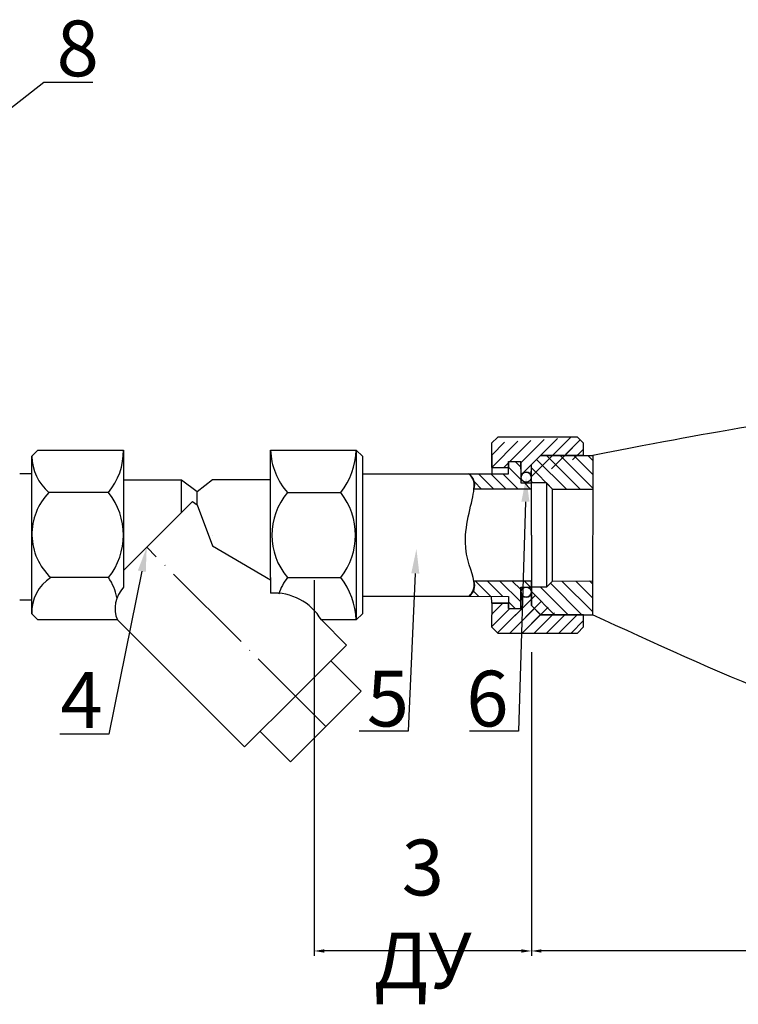
# Model space of a CAD drawing. Units: millimetres. Extents: x 3082 to 4211, y 1345 to 2136.
# Drawn here: x 3367 to 3547, y 1345 to 1593 of the extents above; entities that cross this region are included whole.
import ezdxf
from ezdxf import colors
from ezdxf.entities.mleader import LeaderData, LeaderLine
from ezdxf.math import Vec2, Vec3

# ---------------------------------------------------------------- set-up
doc = ezdxf.new("R2010")
doc.units = ezdxf.units.MM
doc.linetypes.add('ACAD_ISO04W100', pattern=[30, 24, -3, 0, -3])
doc.layers.add('1', color=7, linetype='Continuous')
doc.styles.get("Standard").update_dxf_attribs({"font": 'arial.ttf'})
doc.styles.add('style1', font='isocpeur.ttf', dxfattribs={"oblique": 15, "height": 3})
doc.dimstyles.new('ISO-25', dxfattribs={"dimtxt": 2.5, "dimasz": 2.5, "dimexe": 1.25, "dimexo": 0.625, "dimtad": 1, "dimtxsty": 'Standard', "dimcen": 2.5, "dimadec": 0, "dimazin": 0, "dimtfac": 1, "dimtmove": 0, "dimatfit": 3, "dimfxl": 1, "dimarcsym": 0})
pattern_1 = [(135, (2861.725653151884, 766.7164451781814), (-1.726976647326304, -1.726976647326304), [])]
pattern_2 = [(135, (2861.725653177227, 766.7164452060438), (-1.726976647257225, -1.726976647257225), [])]
pattern_3 = [(45, (3147.501370038206, 1102.429759371858), (-1.53846538107225, 1.53846538107225), [])]
pattern_4 = [(135, (3147.501370038206, 1102.429759371858), (-1.53846538107225, -1.53846538107225), [])]
pattern_5 = [(135, (2861.725653151265, 766.716445177377), (-1.726976647326304, -1.726976647326304), [])]
pattern_6 = [(135, (2861.725653176608, 766.7164452052411), (-1.726976647257225, -1.726976647257225), [])]

# ---------------------------------------------------------------- blocks, each defined once
blk = doc.blocks.new('*D10')
at = {"color": 0, "lineweight": -2, "transparency": 16777216}
for p, q in [((3795.319115865592, 1485.117979238114), (3795.319115865592, 1357.604479363365)), ((3495.319115864584, 1433.9131662269), (3495.319115864584, 1357.604479363365)), ((3792.819115865592, 1358.854479363365), (3497.819115864584, 1358.854479363365))]:
    blk.add_line(p, q, dxfattribs=at)
at = {"color": 0, "transparency": 16777216}
for points in [[(3497.819115864584, 1359.271146030031), (3497.819115864584, 1358.437812696698), (3495.319115864584, 1358.854479363365)], [(3792.819115865592, 1359.271146030031), (3792.819115865592, 1358.437812696698), (3795.319115865592, 1358.854479363365)]]:
    blk.add_solid(points, dxfattribs=at)
at = {"layer": 'Defpoints', "color": 0, "transparency": 16777216}
for p in [(3795.319115865592, 1485.742979238114, -1.200007204715803e-09), (3495.319115864584, 1434.5381662269, -30.0000750012), (3495.319115864584, 1358.854479363365)]:
    blk.add_point(p, dxfattribs=at)
at = {"color": 0, "transparency": 16777216, "insert": (3645.319115865088, 1366.632276089149), "char_height": 2.5, "attachment_point": 5}
blk.add_mtext('{\\H5.6x;300}', dxfattribs=at)
blk = doc.blocks.new('*D9')
at = {"color": 0, "lineweight": -2, "transparency": 16777216}
for p, q in [((3440.783547381058, 1452.004437258245), (3440.783547381058, 1357.604479363365)), ((3495.319115865202, 1400.662682776565), (3495.319115865202, 1357.604479363365)), ((3492.819115865202, 1358.854479363365), (3443.283547381058, 1358.854479363365))]:
    blk.add_line(p, q, dxfattribs=at)
at = {"color": 0, "transparency": 16777216}
for points in [[(3443.283547381058, 1359.271146030031), (3443.283547381058, 1358.437812696698), (3440.783547381058, 1358.854479363365)], [(3492.819115865202, 1359.271146030031), (3492.819115865202, 1358.437812696698), (3495.319115865202, 1358.854479363365)]]:
    blk.add_solid(points, dxfattribs=at)
at = {"layer": 'Defpoints', "color": 0, "transparency": 16777216}
for p in [(3440.783547381058, 1452.629437258245, -30.0000750012), (3495.319115865202, 1401.287682776565), (3440.783547381058, 1358.854479363365)]:
    blk.add_point(p, dxfattribs=at)
at = {"color": 0, "transparency": 16777216, "insert": (3468.05133162313, 1368.14114375627), "char_height": 2.5, "attachment_point": 5}
blk.add_mtext('{\\H5.6x;3 ДУ}', dxfattribs=at)

msp = doc.modelspace()

# ---------------------------------------------------------------- hatches: boundary and pattern name
h = msp.add_hatch()
h.set_pattern_fill('JIS_WOOD', color=256, scale=3.076930767307687, style=0)
h.set_pattern_definition(pattern_3)
edge = h.paths.add_edge_path()
edge.add_line((3485.356173685404, 1480.22125884597), (3489.581529755853, 1480.22125884597))
edge.add_line((3485.356173685404, 1480.22125884597), (3485.356173685404, 1486.365218853751))
edge.add_line((3486.880085895423, 1487.903684237405), (3485.341620511771, 1486.365218853751))
edge.add_line((3506.880135882923, 1487.903684237405), (3486.880085895423, 1487.903684237405))
edge.add_line((3489.581529755853, 1481.751480631778), (3489.581529755853, 1480.22125884597))
edge.add_line((3489.581529755853, 1481.751480631778), (3492.658460523161, 1481.751480631778))
edge.add_line((3492.74302023976, 1477.824656931647), (3492.658460523161, 1481.751480631778))
edge.add_arc((3494.015779914751, 1477.824656931647), 1.272759674992758, 0, 180)
edge.add_line((3508.418601266577, 1483.288288086444), (3508.418601266577, 1486.365218853751))
edge.add_line((3508.418601266577, 1486.365218853751), (3506.880135882923, 1487.903684237405))
h = msp.add_hatch()
h.set_pattern_fill('JIS_WOOD', color=256, scale=3.076930767307687, style=0)
h.set_pattern_definition(pattern_3)
edge = h.paths.add_edge_path()
edge.add_line((3485.356173685404, 1480.22125884597), (3489.581529755853, 1480.22125884597))
edge.add_line((3485.356173685404, 1480.22125884597), (3485.356173685404, 1486.365218853751))
edge.add_line((3486.880085895423, 1487.903684237405), (3485.341620511771, 1486.365218853751))
edge.add_line((3506.880135882923, 1487.903684237405), (3486.880085895423, 1487.903684237405))
edge.add_line((3489.581529755853, 1481.751480631778), (3489.581529755853, 1480.22125884597))
edge.add_line((3489.581529755853, 1481.751480631778), (3492.658460523161, 1481.751480631778))
edge.add_line((3492.74302023976, 1477.824656931647), (3492.658460523161, 1481.751480631778))
edge.add_arc((3494.015779914751, 1477.824656931647), 1.272759674992758, 0, 180)
edge.add_line((3495.288539589745, 1477.824656931647), (3495.319115864584, 1480.980590010962))
edge.add_line((3497.626813940064, 1483.288288086444), (3495.319115864584, 1480.980590010962))
edge.add_line((3508.418601266577, 1483.288288086444), (3497.626813940064, 1483.288288086444))
edge.add_line((3508.418601266577, 1483.288288086444), (3508.418601266577, 1486.365218853751))
edge.add_line((3508.418601266577, 1486.365218853751), (3506.880135882923, 1487.903684237405))
h = msp.add_hatch()
h.set_pattern_fill('JIS_WOOD', color=256, scale=3.076930767307687, angle=90, style=0)
h.set_pattern_definition(pattern_4)
edge = h.paths.add_edge_path()
edge.add_line((3495.319115864584, 1474.826728476348), (3480.910449586659, 1474.826728476348))
edge.add_arc((3477.832038375996, 1475.901022718483), 3.260479059990652, 340.7621951745449, 418.2824586704452)
edge.add_line((3479.546176897561, 1478.674549864469), (3489.581529755853, 1478.674549864469))
edge.add_line((3489.581529755853, 1478.674549864469), (3489.581529755853, 1481.751480631778))
edge.add_line((3489.581529755853, 1481.751480631778), (3492.658460523161, 1481.751480631778))
edge.add_line((3492.658460523161, 1481.751480631778), (3492.658460523161, 1476.365193860001))
edge.add_line((3492.658460523161, 1476.365193860001), (3495.319115864584, 1476.365193860001))
edge.add_line((3495.319115864584, 1474.826728476348), (3495.319115864584, 1476.365193860001))
h = msp.add_hatch()
h.set_pattern_fill('ANSI31', color=256, scale=0.7692326918269218, angle=90)
h.set_pattern_definition(pattern_1)
h.paths.add_polyline_path([(3510.786638509449, 1483.288146554973), (3497.626813940684, 1483.288288087248), (3495.319115865202, 1480.980590011767), (3495.319115865202, 1476.365193860805), (3499.104845613229, 1476.365193860805), (3500.643310996881, 1474.826728477151), (3510.786638802664, 1474.829618633219), (3510.786638802664, 1478.780161335579)])
h = msp.add_hatch()
h.set_pattern_fill('ANSI31', color=256, scale=0.7692326917961525, angle=90)
h.set_pattern_definition(pattern_2)
h.paths.add_polyline_path([(3510.786638508829, 1483.288146554174), (3497.626813940595, 1483.288288086444), (3495.319115865202, 1480.980590011057), (3495.319115865202, 1476.365193860281), (3499.104845613077, 1476.365193860281), (3500.643310996668, 1474.826728476687), (3510.786638802043, 1474.829618632761), (3510.786638802043, 1478.780161334961)])
h = msp.add_hatch()
h.set_pattern_fill('ANSI31', color=256, scale=0.7692326918269218, angle=90)
h.set_pattern_definition(pattern_5)
h.paths.add_polyline_path([(3510.786638508827, 1483.288146554169), (3497.626813940064, 1483.288288086444), (3495.319115864584, 1480.980590010962), (3495.319115864584, 1476.365193860001), (3499.104845612606, 1476.365193860001), (3500.643310996263, 1474.826728476348), (3510.786638802043, 1474.829618632419), (3510.786638802043, 1478.780161334775)])
h = msp.add_hatch()
h.set_pattern_fill('ANSI31', color=256, scale=0.7692326917961525, angle=90)
h.set_pattern_definition(pattern_6)
h.paths.add_polyline_path([(3510.786638508211, 1483.288146553368), (3497.626813939974, 1483.288288085642), (3495.319115864584, 1480.980590010254), (3495.319115864584, 1476.365193859478), (3499.104845612457, 1476.365193859478), (3500.643310996048, 1474.826728475884), (3510.786638801424, 1474.829618631957), (3510.786638801424, 1478.780161334158)])
h = msp.add_hatch()
h.set_pattern_fill('JIS_WOOD', color=256, scale=3.076930767307687, angle=90, style=0)
h.set_pattern_definition(pattern_4)
edge = h.paths.add_edge_path()
edge.add_line((3479.68066470643, 1447.905242191393), (3489.581529755853, 1447.901926333414))
edge.add_arc((3477.818584592635, 1450.619831804899), 3.291859523118384, 304.4482801528116, 380.0747303528967)
edge.add_line((3495.319115864584, 1451.749747721538), (3480.910449586659, 1451.749747721538))
edge.add_line((3489.581529755853, 1447.901926333414), (3489.581529755853, 1444.824995566107))
edge.add_line((3489.581529755853, 1444.824995566107), (3492.658460523161, 1444.824995566107))
edge.add_line((3492.658460523161, 1444.824995566107), (3492.658460523161, 1450.211282337886))
h = msp.add_hatch()
h.set_pattern_fill('JIS_WOOD', color=256, scale=3.076930767307687, angle=90, style=0)
h.set_pattern_definition(pattern_4)
edge = h.paths.add_edge_path()
edge.add_line((3479.68066470643, 1447.905242191393), (3489.581529755853, 1447.901926333414))
edge.add_arc((3477.818584592635, 1450.619831804899), 3.291859523118384, 304.4482801528116, 380.0747303528967)
edge.add_line((3495.319115864584, 1451.749747721538), (3480.910449586659, 1451.749747721538))
edge.add_line((3489.581529755853, 1447.901926333414), (3489.581529755853, 1444.824995566107))
edge.add_line((3489.581529755853, 1444.824995566107), (3492.658460523161, 1444.824995566107))
edge.add_line((3492.658460523161, 1444.824995566107), (3492.658460523161, 1450.211282337886))
edge.add_line((3492.658460523161, 1450.211282337885), (3495.319115864584, 1450.211282337885))
edge.add_line((3495.319115864584, 1450.211282337885), (3495.319115864584, 1451.749747721538))
h = msp.add_hatch()
h.set_pattern_fill('ANSI31', color=256, scale=0.7692326918269218, angle=90)
h.set_pattern_definition(pattern_1)
h.paths.add_polyline_path([(3510.712773144388, 1447.634061326111), (3510.721309257222, 1451.75435903636), (3500.643310996881, 1451.749747722343), (3499.104845613229, 1450.211282338687), (3495.319115865202, 1450.211282338687), (3495.319115865202, 1445.595886187724), (3497.626813940684, 1443.288188112244), (3508.418601267197, 1443.288188112244), (3510.703769701744, 1443.288188112244)])
h = msp.add_hatch()
h.set_pattern_fill('ANSI31', color=256, scale=0.7692326917961525, angle=90)
h.set_pattern_definition(pattern_2)
h.paths.add_polyline_path([(3510.712773143773, 1447.634061326737), (3510.721309256604, 1451.754359036824), (3500.643310996668, 1451.749747722803), (3499.104845613077, 1450.211282339211), (3495.319115865202, 1450.211282339211), (3495.319115865202, 1445.595886188435), (3497.626813940595, 1443.288188113043), (3508.418601266673, 1443.288188113043), (3510.703769701124, 1443.288188113043)])
h = msp.add_hatch()
h.set_pattern_fill('ANSI31', color=256, scale=0.7692326918269218, angle=90)
h.set_pattern_definition(pattern_5)
h.paths.add_polyline_path([(3510.71277314377, 1447.634061325307), (3510.721309256603, 1451.754359035556), (3500.643310996263, 1451.749747721538), (3499.104845612606, 1450.211282337885), (3495.319115864584, 1450.211282337885), (3495.319115864584, 1445.595886186924), (3497.626813940064, 1443.288188111443), (3508.418601266577, 1443.288188111443), (3510.703769701122, 1443.288188111443)])
h = msp.add_hatch()
h.set_pattern_fill('ANSI31', color=256, scale=0.7692326917961525, angle=90)
h.set_pattern_definition(pattern_6)
h.paths.add_polyline_path([(3510.712773143152, 1447.634061325933), (3510.721309255982, 1451.75435903602), (3500.643310996048, 1451.749747721999), (3499.104845612457, 1450.211282338407), (3495.319115864584, 1450.211282338407), (3495.319115864584, 1445.59588618763), (3497.626813939974, 1443.288188112239), (3508.418601266051, 1443.288188112239), (3510.703769700506, 1443.288188112239)])
h = msp.add_hatch()
h.set_pattern_fill('JIS_WOOD', color=256, scale=3.076930767307687, style=0)
h.set_pattern_definition(pattern_3)
edge = h.paths.add_edge_path()
edge.add_line((3492.74302023976, 1448.935084439594), (3492.658460523161, 1444.824995566106))
edge.add_line((3489.581529755853, 1444.824995566107), (3492.658460523161, 1444.824995566107))
edge.add_line((3489.581529755853, 1444.824995566107), (3489.581529755853, 1446.195471412766))
edge.add_line((3489.581529755853, 1446.195471412766), (3485.356173685404, 1446.195471412766))
edge.add_line((3485.356173685404, 1446.195471412766), (3485.341620511771, 1440.211257344136))
edge.add_line((3486.880085895423, 1438.672791960481), (3485.341620511771, 1440.211257344135))
edge.add_line((3486.880085895423, 1438.672791960481), (3506.880135882923, 1438.672791960481))
edge.add_arc((3494.031068052172, 1448.950372577016), 1.28813853843734, 180.6800249274844, 359.3199750724837)
h = msp.add_hatch()
h.set_pattern_fill('JIS_WOOD', color=256, scale=3.076930767307687, style=0)
h.set_pattern_definition(pattern_3)
edge = h.paths.add_edge_path()
edge.add_line((3492.74302023976, 1448.935084439594), (3492.658460523161, 1444.824995566106))
edge.add_line((3489.581529755853, 1444.824995566107), (3492.658460523161, 1444.824995566107))
edge.add_line((3489.581529755853, 1444.824995566107), (3489.581529755853, 1446.195471412766))
edge.add_line((3489.581529755853, 1446.195471412766), (3485.356173685404, 1446.195471412766))
edge.add_line((3485.356173685404, 1446.195471412766), (3485.341620511771, 1440.211257344136))
edge.add_line((3486.880085895423, 1438.672791960481), (3485.341620511771, 1440.211257344135))
edge.add_line((3486.880085895423, 1438.672791960481), (3506.880135882923, 1438.672791960481))
edge.add_line((3506.880135882923, 1438.672791960481), (3508.418601266577, 1440.211257344135))
edge.add_line((3508.418601266577, 1440.211257344135), (3508.418601266577, 1443.288188111442))
edge.add_line((3508.418601266577, 1443.288188111443), (3497.626813940064, 1443.288188111443))
edge.add_line((3497.626813940064, 1443.288188111443), (3495.319115864584, 1445.595886186924))
edge.add_line((3495.319115864584, 1445.595886186924), (3495.319115864584, 1448.935084439595))
edge.add_arc((3494.031068052172, 1448.950372577016), 1.28813853843734, 180.6800249274844, 359.3199750724837)

# ---------------------------------------------------------------- linework, layer by layer
for p, q in [((3486.880085895423, 1487.903684237405, -30.000075), (3485.341620511771, 1486.365218853751, -30.000075)), ((3486.880085895423, 1487.903684237405, -30.000075), (3485.341620511771, 1486.365218853751, -30.000075)), ((3485.341620511771, 1486.365218853751, -30.000075), (3485.356173685404, 1480.22125884597, -11.53849039615388)), ((3485.341620511771, 1486.365218853751, -30.000075), (3485.356173685404, 1480.22125884597, -11.53849039615388)), ((3485.356173685404, 1480.22125884597, -11.53849039615388), (3485.356173685404, 1486.365218853751, -11.53849039615388)), ((3485.356173685404, 1480.22125884597, -11.53849039615388), (3485.356173685404, 1486.365218853751, -11.53849039615388)), ((3506.880135882923, 1487.903684237405, -30.000075), (3486.880085895423, 1487.903684237405, -30.000075)), ((3506.880135882923, 1487.903684237405, -30.000075), (3486.880085895423, 1487.903684237405, -30.000075)), ((3508.418601266577, 1486.365218853751, -30.000075), (3506.880135882923, 1487.903684237405, -30.000075)), ((3508.418601266577, 1486.365218853751, -30.000075), (3506.880135882923, 1487.903684237405, -30.000075)), ((3508.418601266577, 1483.288288086444, -30.000075), (3508.418601266577, 1486.365218853751, -30.000075)), ((3508.418601266577, 1483.288288086444, -30.000075), (3508.418601266577, 1486.365218853751, -30.000075)), ((3369.814571641423, 1483.067374396683, -11.53849039615388), (3371.353037025077, 1484.605839780337, -11.53849039615388)), ((3371.353037025077, 1484.605839780337, -11.53849039615388), (3392.891552396229, 1484.605839780337, -11.53849039615388)), ((3392.891552396229, 1484.605839780337, -11.53849039615388), (3392.891552396229, 1450.185678134436, -25.7673600361007)), ((3429.814721603924, 1452.629437258245, -30.000075), (3429.814721603924, 1484.605839780337, -11.53849039615388)), ((3429.814721603924, 1484.605839780337, -11.53849039615388), (3451.353236975078, 1484.605839780337, -11.53849039615388)), ((3451.353236975078, 1484.605839780337, -11.53849039615388), (3452.89170235873, 1483.067374396683, -11.53849039615388)), ((3451.353236975078, 1484.605839780337, -11.53849039615388), (3451.353236975078, 1441.970636417547, -11.53849039615388)), ((3369.814571641423, 1443.509101801201, -11.53849039615387), (3369.814571641423, 1483.067374396683, -11.53849039615388)), ((3452.89170235873, 1483.067374396683, -11.53849039615388), (3452.89170235873, 1443.509101801199, -11.53849039615388)), ((3489.581529755853, 1478.674549864469, -11.53849039615388), (3489.581529755853, 1481.751480631778, -11.53849039615388)), ((3489.581529755853, 1481.751480631778, -11.53849039615388), (3492.658460523161, 1481.751480631778, -11.53849039615388)), ((3489.581529755853, 1481.751480631778, -11.53849039615388), (3489.581529755853, 1480.22125884597, -11.53849039615388)), ((3489.581529755853, 1478.674549864469, -11.53849039615388), (3489.581529755853, 1481.751480631778, -11.53849039615388)), ((3489.581529755853, 1481.751480631778, -11.53849039615388), (3492.658460523161, 1481.751480631778, -11.53849039615388)), ((3489.581529755853, 1481.751480631778, -11.53849039615388), (3489.581529755853, 1480.22125884597, -11.53849039615388)), ((3492.658460523161, 1481.751480631778, -11.53849039615388), (3492.658460523161, 1476.365193860001, -11.53849039615388)), ((3492.74302023976, 1477.824656931647, -11.53849039615388), (3492.658460523161, 1481.751480631778, -11.53849039615388)), ((3492.658460523161, 1481.751480631778, -11.53849039615388), (3492.658460523161, 1476.365193860001, -11.53849039615388)), ((3492.74302023976, 1477.824656931647, -11.53849039615388), (3492.658460523161, 1481.751480631778, -11.53849039615388)), ((3495.288539589745, 1477.824656931647, -11.53849039615388), (3495.319115864584, 1480.980590010962, -30.000075)), ((3497.626813940684, 1483.288288087248, -30.00007499926154), (3495.319115865202, 1480.980590011767, -30.00007499926154)), ((3497.626813940595, 1483.288288086444, -30.00007499926154), (3495.319115865202, 1480.980590011057, -30.00007499926154)), ((3497.626813940064, 1483.288288086444, -30.000075), (3495.319115864584, 1480.980590010962, -30.000075)), ((3497.626813939974, 1483.288288085642, -30.000075), (3495.319115864584, 1480.980590010254, -30.000075)), ((3495.319115865202, 1463.288238099747, -30.00007499926154), (3495.319115865202, 1480.980590011767, -30.00007499926154)), ((3495.319115865202, 1463.288238099747, -30.00007499926154), (3495.319115865202, 1480.980590011057, -30.00007499926154)), ((3495.319115864584, 1463.288238098943, -30.000075), (3495.319115864584, 1480.980590010962, -30.000075)), ((3495.319115864584, 1463.288238098943, -30.000075), (3495.319115864584, 1480.980590010254, -30.000075)), ((3497.626813940684, 1483.288288087248, -30.00007499926154), (3510.786638802664, 1483.288288087248, -11.53849039541506)), ((3508.418601267197, 1483.288288087248, -30.00007499926154), (3497.626813940684, 1483.288288087248, -30.00007499926154)), ((3497.626813940595, 1483.288288086444, -30.00007499926154), (3510.786638802043, 1483.288288086444, -11.53849039615353)), ((3508.418601266673, 1483.288288086444, -30.00007499926154), (3497.626813940595, 1483.288288086444, -30.00007499926154)), ((3497.626813940064, 1483.288288086444, -30.000075), (3510.786638802043, 1483.288288086444, -11.53849039615353)), ((3508.418601266577, 1483.288288086444, -30.000075), (3497.626813940064, 1483.288288086444, -30.000075)), ((3497.626813939974, 1483.288288085642, -30.000075), (3510.786638801424, 1483.288288085642, -11.53849039689199)), ((3508.418601266051, 1483.288288085642, -30.000075), (3497.626813939974, 1483.288288085642, -30.000075)), ((3510.786638802664, 1483.288288087248, -11.53849039541506), (3510.703769701744, 1443.288188112244, -30.00007499926154)), ((3510.786638802043, 1483.288288086444, -11.53849039615353), (3510.703769701124, 1443.288188113043, -30.00007499926154)), ((3510.786638802043, 1483.288288086444, -11.53849039615353), (3510.703769701122, 1443.288188111443, -30.000075)), ((3510.786638801424, 1483.288288085642, -11.53849039689199), (3510.703769700506, 1443.288188112239, -30.000075)), ((3366.813661644011, 1478.760023686873, -11.53849039615388), (3369.890592411312, 1478.760023686873, -11.53849039615388)), ((3452.89170235873, 1478.674549864469, -11.53849039615388), (3479.546176897561, 1478.674549864469, -11.53849039615388)), ((3479.546176897561, 1478.674549864469, -11.53849039615388), (3489.581529755853, 1478.674549864469, -11.53849039615388)), ((3479.546176897561, 1478.674549864469, -11.53849039615388), (3489.581529755853, 1478.674549864469, -11.53849039615388)), ((3485.356173685404, 1480.22125884597, -11.53849039615388), (3489.581529755853, 1480.22125884597, -11.53849039615388)), ((3485.356173685404, 1480.22125884597, -11.53849039615388), (3485.356173685404, 1478.674549864469, -11.53849039615388)), ((3485.356173685404, 1480.22125884597, -11.53849039615388), (3489.581529755853, 1480.22125884597, -11.53849039615388)), ((3485.356173685404, 1480.22125884597, -11.53849039615388), (3485.356173685404, 1478.674549864469, -11.53849039615388)), ((3407.454008962966, 1477.072467001948, 1.083808083091102), (3392.859081364269, 1477.072467001948, 1.083808083091102)), ((3407.454008962966, 1468.97985612668, 1.083808083091102), (3407.454008962966, 1477.072467001948, 1.083808083091102)), ((3411.353137000076, 1474.127306525183, -4.063132075724644), (3407.454008962966, 1477.072467001948, 1.083808083091102)), ((3415.197984066432, 1477.138320257514, 6.923094207692252), (3411.353137000076, 1474.127306525183, -4.063132075724644)), ((3429.814721603924, 1477.138320257514, 6.923094207692252), (3415.197984066432, 1477.138320257514, 6.923094207692252)), ((3492.658460523161, 1476.365193860001, -11.53849039615388), (3495.319115864584, 1476.365193860001, -30.000075)), ((3492.658460523161, 1476.365193860001, -11.53849039615388), (3495.319115864584, 1476.365193860001, -30.000075)), ((3499.104845613229, 1476.365193860805, -30.00007499926154), (3495.319115865202, 1476.365193860805, -30.00007499926154)), ((3495.319115865202, 1474.826728477151, -30.00007499926154), (3495.319115865202, 1476.365193860805, -30.00007499926154)), ((3499.104845613077, 1476.365193860281, -30.00007499926154), (3495.319115865202, 1476.365193860281, -30.00007499926154)), ((3495.319115865202, 1474.826728476687, -30.00007499926154), (3495.319115865202, 1476.365193860281, -30.00007499926154)), ((3499.104845612606, 1476.365193860001, -30.000075), (3495.319115864584, 1476.365193860001, -30.000075)), ((3495.319115864584, 1474.826728476348, -30.000075), (3495.319115864584, 1476.365193860001, -30.000075)), ((3499.104845612457, 1476.365193859478, -30.000075), (3495.319115864584, 1476.365193859478, -30.000075)), ((3495.319115864584, 1474.826728475884, -30.000075), (3495.319115864584, 1476.365193859478, -30.000075)), ((3499.104845613229, 1476.365193860805, -30.00007499926154), (3500.643310996881, 1474.826728477151, -30.00007499926154)), ((3499.104845613229, 1476.365193860805, -30.00007499926154), (3499.104845613229, 1450.211282338687, -30.00007499926154)), ((3499.104845613077, 1476.365193860281, -30.00007499926154), (3500.643310996668, 1474.826728476687, -30.00007499926154)), ((3499.104845613077, 1476.365193860281, -30.00007499926154), (3499.104845613077, 1450.211282339211, -30.00007499926154)), ((3499.104845612606, 1476.365193860001, -30.000075), (3500.643310996263, 1474.826728476348, -30.000075)), ((3499.104845612606, 1476.365193860001, -30.000075), (3499.104845612606, 1450.211282337885, -30.000075)), ((3499.104845612457, 1476.365193859478, -30.000075), (3500.643310996048, 1474.826728475884, -30.000075)), ((3499.104845612457, 1476.365193859478, -30.000075), (3499.104845612457, 1450.211282338407, -30.000075)), ((3389.11783572694, 1473.947038939637, 6.923094207692252), (3374.11209874098, 1473.947038939641, -30.000075)), ((3411.353137000076, 1470.906603035381, -4.063132075724644), (3411.353137000076, 1474.127306525183, -4.063132075724644)), ((3434.093910967465, 1473.947038939637, -30.000075), (3447.473183794652, 1473.947038939637, -30.000075)), ((3495.319115864584, 1474.826728476348, -30.000075), (3480.910449586659, 1474.826728476348, -30.000075)), ((3495.319115864584, 1474.826728476348, -30.000075), (3480.910449586659, 1474.826728476348, -30.000075)), ((3500.643310996881, 1474.826728477151, -30.00007499926154), (3510.786638802664, 1474.826728477151, -11.53849039541541)), ((3500.643310996881, 1451.749747722343, -30.00007499926154), (3500.643310996881, 1474.826728477151, -30.00007499926154)), ((3500.643310996668, 1474.826728476687, -30.00007499926154), (3510.786638802043, 1474.826728476687, -11.53849039615388)), ((3500.643310996668, 1451.749747722803, -30.00007499926154), (3500.643310996668, 1474.826728476687, -30.00007499926154)), ((3500.643310996263, 1474.826728476348, -30.000075), (3510.786638802043, 1474.826728476348, -11.53849039615388)), ((3500.643310996263, 1451.749747721538, -30.000075), (3500.643310996263, 1474.826728476348, -30.000075)), ((3500.643310996048, 1474.826728475884, -30.000075), (3510.786638801424, 1474.826728475884, -11.53849039689234)), ((3500.643310996048, 1451.749747721999, -30.000075), (3500.643310996048, 1474.826728475884, -30.000075)), ((3392.891552396229, 1454.417399559939, -22.16981948934541), (3410.197797526102, 1471.72364468981, -19.5207828481252)), ((3410.197797526102, 1471.72364468981, -19.5207828481252), (3411.353137000076, 1470.906603035381, -4.063132075724644)), ((3411.353137000076, 1470.906603035381, -4.063132075724644), (3415.252265037185, 1460.61629710783, -25.12442672799435)), ((3415.252265037185, 1463.288238098943, -11.53849039615388), (3415.252265037185, 1463.288238098943, -11.53849039615388)), ((3495.319115865202, 1463.288238099747, -30.00007499926154), (3495.319115865202, 1445.595886187724, -30.00007499926154)), ((3495.319115865202, 1463.288238099747, -30.00007499926154), (3495.319115865202, 1445.595886188435, -30.00007499926154)), ((3495.319115864584, 1463.288238098943, -30.000075), (3495.319115864584, 1445.595886186924, -30.000075)), ((3495.319115864584, 1463.288238098943, -30.000075), (3495.319115864584, 1445.59588618763, -30.000075)), ((3415.252265037185, 1460.61629710783, -25.12442672799435), (3429.814721603924, 1452.04120775815, -19.61445740859655)), ((3389.11783572694, 1452.629437258245, -30.000075), (3374.586920438763, 1452.629437258245, -30.000075)), ((3429.814721603924, 1452.629437258245, -30.000075), (3429.814721603924, 1452.04120775815, -19.61445740859655)), ((3429.814721603924, 1452.04120775815, -19.61445740859655), (3429.814721603924, 1448.706583640569, 0.1285124312235189)), ((3434.093910967465, 1452.629437258245, -30.000075), (3447.473183794652, 1452.629437258245, -30.000075)), ((3495.319115864584, 1451.749747721538, -30.000075), (3480.910449586659, 1451.749747721538, -30.000075)), ((3495.319115864584, 1451.749747721538, -30.000075), (3480.910449586659, 1451.749747721538, -30.000075)), ((3495.319115865202, 1450.211282338687, -30.00007499926154), (3495.319115865202, 1451.749747722343, -30.00007499926154)), ((3495.319115865202, 1450.211282339211, -30.00007499926154), (3495.319115865202, 1451.749747722803, -30.00007499926154)), ((3495.319115864584, 1450.211282337885, -30.000075), (3495.319115864584, 1451.749747721538, -30.000075)), ((3495.319115864584, 1450.211282338407, -30.000075), (3495.319115864584, 1451.749747721999, -30.000075)), ((3499.104845613229, 1450.211282338687, -30.00007499926154), (3500.643310996881, 1451.749747722343, -30.00007499926154)), ((3499.104845613077, 1450.211282339211, -30.00007499926154), (3500.643310996668, 1451.749747722803, -30.00007499926154)), ((3499.104845612606, 1450.211282337885, -30.000075), (3500.643310996263, 1451.749747721538, -30.000075)), ((3499.104845612457, 1450.211282338407, -30.000075), (3500.643310996048, 1451.749747721999, -30.000075)), ((3500.643310996881, 1451.749747722343, -30.00007499926154), (3510.786638802664, 1451.754388928712, -11.53849039541532)), ((3500.643310996668, 1451.749747722803, -30.00007499926154), (3510.786638802043, 1451.754388929172, -11.53849039615379)), ((3500.643310996263, 1451.749747721538, -30.000075), (3510.786638802043, 1451.754388927908, -11.53849039615379)), ((3500.643310996048, 1451.749747721999, -30.000075), (3510.786638801424, 1451.75438892837, -11.53849039689225)), ((3492.658460523161, 1444.824995566107, -11.53849039615388), (3492.658460523161, 1450.211282337885, -11.53849039615388)), ((3492.658460523161, 1444.824995566107, -11.53849039615388), (3492.658460523161, 1450.211282337885, -11.53849039615388)), ((3492.658460523161, 1450.211282337885, -11.53849039615388), (3495.319115864584, 1450.211282337885, -30.000075)), ((3492.74302023976, 1448.935084439594, -11.53849039615388), (3492.658460523161, 1444.824995566107, -11.53849039615388)), ((3492.74302023976, 1448.935084439594, -11.53849039615388), (3492.658460523161, 1444.824995566107, -11.53849039615388)), ((3499.104845613229, 1450.211282338687, -30.00007499926154), (3495.319115865202, 1450.211282338687, -30.00007499926154)), ((3499.104845613077, 1450.211282339211, -30.00007499926154), (3495.319115865202, 1450.211282339211, -30.00007499926154)), ((3499.104845612606, 1450.211282337885, -30.000075), (3495.319115864584, 1450.211282337885, -30.000075)), ((3499.104845612457, 1450.211282338407, -30.000075), (3495.319115864584, 1450.211282338407, -30.000075)), ((3495.319115865202, 1445.595886187724, -30.00007499926154), (3495.319115865202, 1448.935084440398, -30.00007499926154)), ((3495.319115865202, 1445.595886188435, -30.00007499926154), (3495.319115865202, 1448.935084440973, -30.00007499926154)), ((3495.319115864584, 1445.595886186924, -30.000075), (3495.319115864584, 1448.935084439594, -30.000075)), ((3495.319115864584, 1445.59588618763, -30.000075), (3495.319115864584, 1448.935084440171, -30.000075)), ((3366.813661644004, 1447.007214183101, -11.53849039615388), (3369.890592411312, 1447.007214183101, -11.53849039615388)), ((3452.89170235873, 1447.905242191393, -11.53849039615388), (3479.68066470643, 1447.905242191393, -11.53849039615388)), ((3479.68066470643, 1447.905242191393, -11.53849039615388), (3489.581529755853, 1447.901926333414, -11.53849039615388)), ((3479.68066470643, 1447.905242191393, -11.53849039615388), (3489.581529755853, 1447.901926333414, -11.53849039615388)), ((3485.356173685404, 1446.195471412766, -11.53849039615388), (3485.341620511771, 1447.905242191393, -11.53849039615388)), ((3485.356173685404, 1446.195471412766, -11.53849039615388), (3485.341620511771, 1447.905242191393, -11.53849039615388)), ((3489.581529755853, 1447.901926333414, -11.53849039615388), (3489.581529755853, 1444.824995566107, -11.53849039615388)), ((3489.581529755853, 1447.901926333414, -11.53849039615388), (3489.581529755853, 1444.824995566107, -11.53849039615388)), ((3485.356173685404, 1446.195471412766, -11.53849039615388), (3485.341620511771, 1440.211257344135, -30.000075)), ((3485.356173685404, 1446.195471412766, -11.53849039615388), (3485.341620511771, 1440.211257344135, -30.000075)), ((3485.356173685404, 1446.195471412766, -11.53849039615388), (3489.581529755853, 1446.195471412766, -11.53849039615388)), ((3489.581529755853, 1446.195471412766, -11.53849039615388), (3485.356173685404, 1446.195471412766, -11.53849039615388)), ((3485.356173685404, 1446.195471412766, -11.53849039615388), (3489.581529755853, 1446.195471412766, -11.53849039615388)), ((3489.581529755853, 1446.195471412766, -11.53849039615388), (3485.356173685404, 1446.195471412766, -11.53849039615388)), ((3489.581529755853, 1444.824995566107, -11.53849039615388), (3489.581529755853, 1446.195471412766, -11.53849039615388)), ((3489.581529755853, 1444.824995566107, -11.53849039615388), (3489.581529755853, 1446.195471412766, -11.53849039615388)), ((3489.581529755853, 1444.824995566107, -11.53849039615388), (3492.658460523161, 1444.824995566107, -11.53849039615388)), ((3489.581529755853, 1444.824995566107, -11.53849039615388), (3492.658460523161, 1444.824995566107, -11.53849039615388)), ((3497.626813940684, 1443.288188112244, -30.00007499926154), (3495.319115865202, 1445.595886187724, -30.00007499926154)), ((3497.626813940684, 1443.288188112244, -30.00007499926154), (3495.319115865202, 1445.595886187724, -30.00007499926154)), ((3497.626813940595, 1443.288188113043, -30.00007499926154), (3495.319115865202, 1445.595886188435, -30.00007499926154)), ((3497.626813940595, 1443.288188113043, -30.00007499926154), (3495.319115865202, 1445.595886188435, -30.00007499926154)), ((3497.626813940064, 1443.288188111443, -30.000075), (3495.319115864584, 1445.595886186924, -30.000075)), ((3497.626813940064, 1443.288188111443, -30.000075), (3495.319115864584, 1445.595886186924, -30.000075)), ((3497.626813939974, 1443.288188112239, -30.000075), (3495.319115864584, 1445.59588618763, -30.000075)), ((3497.626813939974, 1443.288188112239, -30.000075), (3495.319115864584, 1445.59588618763, -30.000075)), ((3369.814571641423, 1443.509101801201, -11.53849039615387), (3371.353037025077, 1441.970636417547, -11.53849039615388)), ((3391.341403683149, 1441.970636417547, -11.53849039615387), (3371.353037025077, 1441.970636417547, -11.53849039615387)), ((3391.341403683149, 1441.970636417547, -11.53849039615388), (3423.297694040149, 1410.08748002034, -15.60320838441347)), ((3451.353236975078, 1441.970636417547, -11.53849039615388), (3442.572397096185, 1441.970636417547, -11.53849039615388)), ((3448.864474690818, 1435.654260671015, -7.466000856422156), (3442.572397096185, 1441.970636417547, -11.53849039615388)), ((3452.89170235873, 1443.509101801199, -11.53849039615388), (3451.353236975078, 1441.970636417547, -11.53849039615388)), ((3497.626813940684, 1443.288188112244, -30.00007499926154), (3510.703769701744, 1443.288188112244, -30.00007499926154)), ((3508.418601267197, 1443.288188112244, -30.00007499926154), (3497.626813940684, 1443.288188112244, -30.00007499926154)), ((3497.626813940595, 1443.288188113043, -30.00007499926154), (3510.703769701124, 1443.288188113043, -30.00007499926154)), ((3508.418601266673, 1443.288188113043, -30.00007499926154), (3497.626813940595, 1443.288188113043, -30.00007499926154)), ((3497.626813940064, 1443.288188111443, -30.000075), (3510.703769701122, 1443.288188111443, -30.000075)), ((3508.418601266577, 1443.288188111443, -30.000075), (3497.626813940064, 1443.288188111443, -30.000075)), ((3497.626813939974, 1443.288188112239, -30.000075), (3510.703769700506, 1443.288188112239, -30.000075)), ((3508.418601266051, 1443.288188112239, -30.000075), (3497.626813939974, 1443.288188112239, -30.000075)), ((3508.418601266577, 1440.211257344135, -30.000075), (3508.418601266577, 1443.288188111443, -30.000075)), ((3486.880085895423, 1438.672791960481, -30.000075), (3485.341620511771, 1440.211257344135, -30.000075)), ((3486.880085895423, 1438.672791960481, -30.000075), (3485.341620511771, 1440.211257344135, -30.000075)), ((3506.880135882923, 1438.672791960481, -30.000075), (3508.418601266577, 1440.211257344135, -30.000075)), ((3486.880085895423, 1438.672791960481, -30.000075), (3506.880135882923, 1438.672791960481, -30.000075)), ((3486.880085895423, 1438.672791960481, -30.000075), (3506.880135882923, 1438.672791960481, -30.000075)), ((3436.06887541351, 1422.858661393706, -11.53849039615388), (3448.864474690818, 1435.654260671015, -7.466000856422156)), ((3452.558602492896, 1424.118358197455, -18.78466235316342), (3444.943587355078, 1431.733373335272, -18.78466235316342)), ((3452.558602492896, 1424.118358197455, -18.78466235316342), (3434.809178609758, 1406.368934314316, -18.78466235316342)), ((3423.297694040149, 1410.08748002034, -15.60320838441347), (3436.06887541351, 1422.858661393706, -11.53849039615388)), ((3434.809178609758, 1406.368934314316, -18.78466235316342), (3427.194163471942, 1413.983949452137, -18.78466235316342))]:
    msp.add_line(p, q)
at = {"linetype": 'ACAD_ISO04W100'}
msp.add_line((3443.683890551328, 1415.243646255885, -26.03083431017308), (3398.700844821754, 1460.226691985463, -11.53849039615388), dxfattribs=at)
for centre in [(3494.015779914751, 1477.824656931647, -11.53849039615388), (3494.015779914751, 1477.824656931647, -11.53849039615388), (3494.015779914751, 1448.935084439594, -11.53849039615388), (3494.015779914751, 1448.935084439594, -11.53849039615388)]:
    msp.add_circle(centre, 1.272759674992715)
for centre, radius, start, end in [((3375.813451516843, 1484.654853505739, 6.923094207692252), 17.07817121332846, 321.1717229165725, 359.8355629871656), ((3446.687523794255, 1485.191380994022, -30.000075), 16.88295922719441, 181.9875526149491, 221.7604133365253), ((3432.512905488127, 1485.428546219362, -30.000075), 18.85828561728034, 322.4949816010445, 357.4996363618082), ((3382.802005993964, 1483.614418098865, -30.000075), 12.99895026045353, 182.4119297160975, 228.0479545825369), ((3477.832038375996, 1475.901022718483, -30.000075), 3.260479059990652, 340.7621951745508, 58.28245867044627), ((3477.832038375996, 1475.901022718483, -30.000075), 3.260479059990652, 340.7621951745508, 58.28245867044627), ((3494.015779914751, 1477.824656931647, -11.53849039615388), 1.272759674992758, 0, 180), ((3494.015779914751, 1477.824656931647, -11.53849039615388), 1.272759674992758, 0, 180), ((3384.801410206695, 1463.521040515936, -30.000075), 14.9319396845205, 135.7144552516025, 226.8374998927419), ((3375.786180006582, 1463.288238098943, 6.923094207692252), 17.06877498849082, 321.3572916908419, 38.6427083091581), ((3446.395949401184, 1463.288238098943, -30.000075), 16.27729046820775, 139.093505849821, 220.906494150179), ((3433.754571244527, 1463.288238098943, -30.000075), 17.37269022523714, 322.154254530237, 37.84574546976303), ((3380.244714320476, 1443.860145585813, -30.000075), 10.43604848801038, 122.8294014998402, 181.9276570284355), ((3376.463201501666, 1444.35954975126, -58.45781427989364), 15.11723542032762, 12.291966273612, 33.16488260818379), ((3442.570263369055, 1445.50427291145, -30.000075), 11.07323426126177, 139.9498187121259, 164.5247679358257), ((3431.602683034585, 1440.816587684156, -30.000075), 19.78424144200045, 3.344059322934525, 36.66132271421652), ((3477.818584592635, 1450.619831804899, -11.53849039615388), 3.291859523118384, 304.4482801528131, 20.07473035289467), ((3477.818584592635, 1450.619831804899, -11.53849039615388), 3.291859523118384, 304.4482801528131, 20.07473035289467), ((3398.312555989128, 1444.908979736729, -25.7673600361007), 7.565105811193279, 135.7728367469597, 202.8554413906736), ((3494.031068052172, 1448.950372577016, -11.53849039615388), 1.28813853843734, 180.6800249274894, 359.3199750724846), ((3494.031068052172, 1448.950372577016, -11.53849039615388), 1.28813853843734, 180.6800249274894, 359.3199750724846), ((3430.714516124187, 1434.96147179306, -11.53849039615388), 13.77453192958785, 30.58723040063342, 93.74540230845824)]:
    msp.add_arc(centre, radius, start, end)
msp.add_open_spline([(3603.703600910447, 1497.746104435449), (3601.212016372936, 1497.143672060958), (3595.596867033149, 1495.786002795094), (3581.494494636553, 1495.413152704188), (3565.345372977281, 1492.985743218502), (3546.58054548765, 1490.224393816123), (3510.786638801424, 1483.288288085642, -11.53849039689199)], degree=3, knots=[0, 0, 0, 0, 7.663566256478429, 17.27096486497897, 42.20766635712991, 83.96996508792665, 83.96996508792665, 83.96996508792665, 83.96996508792665])
for points in [[(3479.68066470643, 1447.905242191393, -11.53849039615388), (3480.910449586659, 1451.749747721538, -30.000075), (3478.739239221477, 1461.516415458102, -11.53849039615388), (3480.910449586659, 1474.826728476348, -30.000075), (3479.546176897561, 1478.674549864469, -11.53849039615388)], [(3479.68066470643, 1447.905242191393, -11.53849039615388), (3480.910449586659, 1451.749747721538, -30.000075), (3478.739239221477, 1461.516415458102, -11.53849039615388), (3480.910449586659, 1474.826728476348, -30.000075), (3479.546176897561, 1478.674549864469, -11.53849039615388)], [(3660.005874946671, 1394.199900733674), (3658.714917399184, 1394.349339575175), (3658.379482809447, 1395.841165556652), (3657.943416748492, 1397.316223999987), (3657.272558511979, 1397.852609320659), (3654.790673025353, 1398.538352663964), (3644.401950921932, 1398.967391511356), (3630.869644353901, 1400.698940518305), (3619.450631510314, 1404.903532632467), (3607.288547829239, 1407.748304501361), (3510.703769702202, 1443.288188111443, -30.000075)]]:
    msp.add_spline(points, degree=3)
at = {"layer": '1', "color": 7, "linetype": 'Continuous'}
for p, q in [((3499.248148425259, 1443.301627305482, -11.53849039541541), (3510.703769701744, 1443.288188112244, -30.00007499926154)), ((3499.248148425103, 1443.30162730628, -11.53849039615388), (3510.703769701124, 1443.288188113043, -30.00007499926154)), ((3499.24814842464, 1443.301627304678, -11.53849039615388), (3510.703769701122, 1443.288188111443, -30.000075)), ((3499.248148424483, 1443.301627305476, -11.53849039689234), (3510.703769700506, 1443.288188112239, -30.000075))]:
    msp.add_line(p, q, dxfattribs=at)

# ---------------------------------------------------------------- texts
at = {"char_height": 14, "attachment_point": 1, "style": 'style1'}
for s, insert in [('8', (3376.075582336171, 1592.487735271496, -11.53849039615388)), ('5', (3453.978174890974, 1429.225004846103, 5.35400048485949)), ('6', (3478.979546682818, 1429.225004846103, -30.000075)), ('4', (3377.013205602069, 1428.881475042692, -11.53849039615388))]:
    msp.add_mtext_dynamic_manual_height_columns(s, width=31.11046407825279, gutter_width=12.5, heights=[0], dxfattribs=dict(at, insert=insert))

# ---------------------------------------------------------------- dimensions: what is measured, and where the dimension line sits
at = {"color": 0}
for base, p1, p2, text, picture, middle in [((3495.319115864584, 1358.854479363365, 1.200007204715803e-09), (3795.319115865592, 1485.742979238114), (3495.319115864584, 1434.5381662269, -30.000075), '{\\H5.6x;300}', '*D10', (3645.319115865088, 1366.632276089149, 1.200007204715803e-09)), ((3440.783547381058, 1358.854479363365, 1.200007204715803e-09), (3495.319115865202, 1401.287682776565, 1.200007204715803e-09), (3440.783547381058, 1452.629437258245, -30.000075), '{\\H5.6x;3 ДУ}', '*D9', (3468.05133162313, 1368.14114375627, 1.200007204715803e-09))]:
    dim = msp.add_linear_dim(base=base, p1=p1, p2=p2, text=text, dimstyle='ISO-25', dxfattribs=at)
    dim.commit()
    dim.dimension.update_dxf_attribs({"geometry": picture, "text_midpoint": middle})

# ---------------------------------------------------------------- leaders
ml = msp.add_multileader_mtext('Standard')
ml.set_content(' ', color=256)
ml.set_leader_properties()
ml.build(insert=Vec2(0, 0))
ml.multileader.update_dxf_attribs({"arrow_head_size": 6.153861288460914})
ctx = ml.context
ctx.base_point, ctx.char_height, ctx.arrow_head_size, ctx.landing_gap_size, ctx.plane_origin = Vec3(3385.148403296311, 1577.015237693495, -11.53849039615388), 6.153861288460914, 6.153861288460914, 3.076930644230457, Vec3(3355.359999501895, 1640.263898025591, -11.53849039615388)
notes = []
notes.append((ctx, [(0, (1, 1, 0), (3372.840680719389, 1577.015237693495, -11.53849039615388), (1, 0), 12.30772257692183, [(0, [(3336.763613317383, 1548.851794366097, -11.53849039615388)], 0, [])])]))
ctx.mtext.insert, ctx.mtext.flow_direction = Vec3(3388.225333940542, 1580.092168337726, -11.53849039615388), 5
ml = msp.add_multileader_mtext('Standard')
ml.set_content(' ', color=256)
ml.set_leader_properties()
ml.build(insert=Vec2(0, 0))
ml.multileader.update_dxf_attribs({"arrow_head_size": 6.153861534615374})
ctx = ml.context
ctx.base_point, ctx.char_height, ctx.arrow_head_size, ctx.landing_gap_size, ctx.plane_origin = Vec3(3471.220688297036, 1414.023972514007, -30.000075), 6.153861534615374, 6.153861534615374, 3.076930767307687, Vec3(3495.319115864584, 1463.288238098943, -30.000075)
ctx.text_align_type = 2
notes.append((ctx, [(0, (1, 1, 0), (3492.070777139078, 1414.023972514007, -30.000075), (-1, 0), 12.30772306923075, [(0, [(3494.015779914751, 1477.824656931647, -30.000075)], 0, [])])]))
ctx.mtext.insert, ctx.mtext.alignment, ctx.mtext.flow_direction = Vec3(3476.686123302541, 1417.100903281314, -30.000075), 3, 5
ml = msp.add_multileader_mtext('Standard')
ml.set_content(' ', color=256)
ml.set_leader_properties()
ml.build(insert=Vec2(0, 0))
ml.multileader.update_dxf_attribs({"arrow_head_size": 6.153861534615374})
ctx = ml.context
ctx.base_point, ctx.char_height, ctx.arrow_head_size, ctx.landing_gap_size, ctx.plane_origin = Vec3(3368.357899942422, 1413.310490107547, -11.53849039615388), 6.153861534615374, 6.153861534615374, 3.076930767307687, Vec3(3398.700844821754, 1460.226691985463, -11.53849039615388)
ctx.text_align_type = 2
notes.append((ctx, [(0, (1, 1, 0), (3389.207988784464, 1413.310490107547, -11.53849039615388), (-1, 0), 12.30772306923075, [(0, [(3398.700844821754, 1460.226691985463, -11.53849039615388)], 0, [])])]))
ctx.mtext.insert, ctx.mtext.alignment, ctx.mtext.flow_direction = Vec3(3373.823334947926, 1416.387420874854, -11.53849039615388), 3, 5
ml = msp.add_multileader_mtext('Standard')
ml.set_content('', color=256)
ml.set_leader_properties()
ml.build(insert=Vec2(0, 0))
ml.multileader.update_dxf_attribs({"arrow_head_size": 6.153861534615374})
ctx = ml.context
ctx.base_point, ctx.char_height, ctx.arrow_head_size, ctx.landing_gap_size, ctx.plane_origin = Vec3(3445.916815629465, 1414.023972514007, -11.53849039615388), 6.153861534615374, 6.153861534615374, 3.076930767307687, Vec3(3466.452570202302, 1459.808406233375, -11.53849039615388)
ctx.text_align_type = 2
notes.append((ctx, [(0, (1, 1, 0), (3464.37840023331, 1414.023972514007, -11.53849039615388), (-1, 0), 12.30772306923075, [(0, [(3466.452570202302, 1459.808406233375, -11.53849039615388)], 0, [])])]))
ctx.mtext.insert, ctx.mtext.alignment, ctx.mtext.flow_direction = Vec3(3448.99374639677, 1417.100903281314, -11.53849039615388), 3, 5
for ctx, leaders in notes:
    for number, flags, end, landing, length, lines in leaders:
        leader = LeaderData()
        leader.index, (leader.has_last_leader_line, leader.has_dogleg_vector, leader.attachment_direction) = number, flags
        leader.last_leader_point, leader.dogleg_vector, leader.dogleg_length = Vec3(end), Vec3(landing), length
        for number, points, colour, breaks in lines:
            line = LeaderLine()
            line.index, line.vertices, line.color, line.breaks = number, Vec3.list(points), colors.encode_raw_color(colour), breaks
            leader.lines.append(line)
        ctx.leaders.append(leader)

doc.saveas('drawing.dxf')
